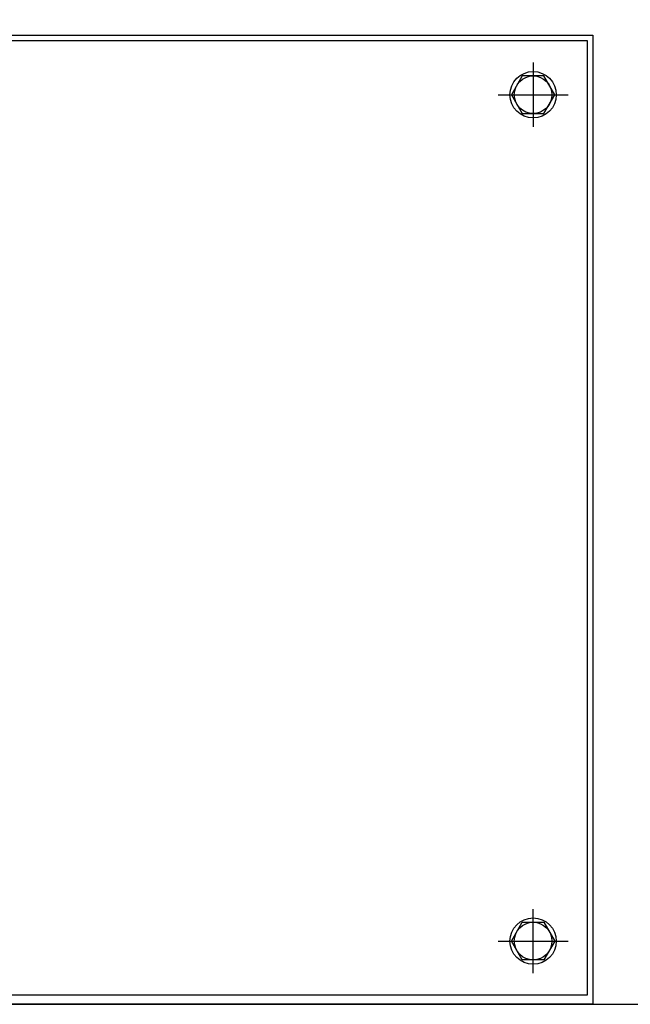
# Model space of a CAD drawing. Units: inches. Extents: x 91 to 5327, y -64 to 935.
# Drawn here: x 417 to 428, y 309 to 327 of the extents above; entities that cross this region are included whole.
import ezdxf

# ---------------------------------------------------------------- set-up
doc = ezdxf.new("R2010")
doc.units = ezdxf.units.IN
doc.header["$MEASUREMENT"] = 0

msp = doc.modelspace()

# ---------------------------------------------------------------- linework, layer by layer
for p, q in [((426.39, 325.763), (426.39, 324.621)), ((425.767, 325.192), (427.013, 325.192)), ((426.39, 309.55), (426.39, 310.692)), ((425.767, 310.121), (427.013, 310.121))]:
    msp.add_line(p, q)
msp.add_lwpolyline([(452.512, 383.798), (389.52, 383.798), (389.52, 308.995), (452.512, 308.995)], close=True)
at = {"elevation": 0}
for points in [[(392.091, 326.255), (427.453, 326.255), (427.453, 308.995), (392.091, 308.995)], [(392.189, 326.159), (427.354, 326.159), (427.354, 309.157), (392.189, 309.157)]]:
    msp.add_lwpolyline(points, close=True, dxfattribs=at)
for points in [[(426.197, 324.857), (426.583, 324.857), (426.776, 325.192), (426.583, 325.527), (426.197, 325.527), (426.003, 325.192), (426.197, 324.857)], [(426.197, 310.456), (426.583, 310.456), (426.776, 310.121), (426.583, 309.787), (426.197, 309.787), (426.003, 310.121), (426.197, 310.456)]]:
    msp.add_lwpolyline(points, dxfattribs=at)
for centre, radius in [((426.39, 325.192), 0.413), ((426.39, 325.192), 0.335), ((426.39, 310.121), 0.413), ((426.39, 310.121), 0.335)]:
    msp.add_circle(centre, radius)

doc.saveas('drawing.dxf')
